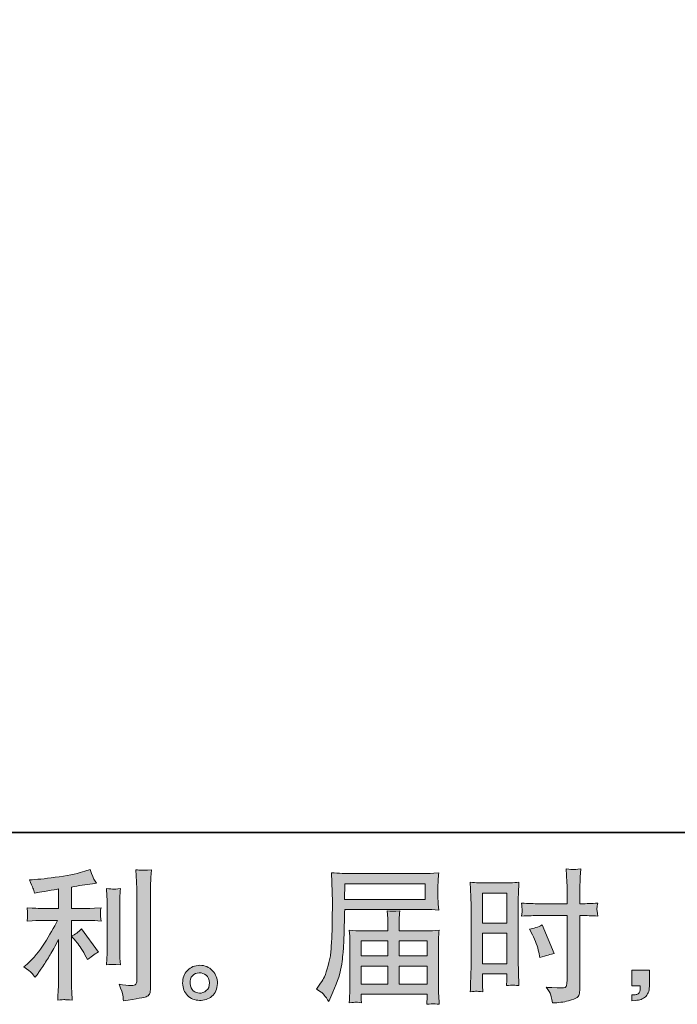
# Model space of a CAD drawing. Units: inches. Extents: x 6.9 to 89.9, y 222 to 281.2.
# Drawn here: x 52.2 to 61.7, y 222 to 236.2 of the extents above; entities that cross this region are included whole.
import ezdxf

# ---------------------------------------------------------------- set-up
doc = ezdxf.new("R2010")
doc.units = ezdxf.units.IN
doc.header["$MEASUREMENT"] = 0
doc.layers.add('图层 1', color=7, linetype='Continuous')

msp = doc.modelspace()

# ---------------------------------------------------------------- hatches: boundary and pattern name
at = {"layer": '图层 1'}
h = msp.add_hatch(color=256, dxfattribs=at)
h.dxf.hatch_style = 2
edge = h.paths.add_edge_path()
edge.add_spline(control_points=[(53.029, 222.887), (53.065, 222.845), (53.109, 222.78), (53.159, 222.69), (53.159, 222.69), (53.197, 222.624), (53.197, 222.624), (53.267, 222.677), (53.32, 222.712), (53.356, 222.73), (53.356, 222.73), (53.108, 223.065), (53.108, 223.065), (53.065, 223.02), (53.017, 222.985), (52.965, 222.959), (52.965, 222.959), (53.029, 222.887), (53.029, 222.887)], knot_values=[0, 0, 0, 0, 1, 1, 1, 2, 2, 2, 3, 3, 3, 4, 4, 4, 5, 5, 5, 6, 6, 6, 6], degree=3, periodic=0)
edge = h.paths.add_edge_path()
edge.add_spline(control_points=[(52.386, 222.429), (52.402, 222.411), (52.42, 222.39), (52.439, 222.365), (52.439, 222.365), (52.481, 222.421), (52.481, 222.421), (52.488, 222.431), (52.51, 222.464), (52.549, 222.522), (52.587, 222.58), (52.623, 222.635), (52.654, 222.688), (52.686, 222.74), (52.728, 222.814), (52.778, 222.911), (52.778, 222.911), (52.778, 222.303), (52.778, 222.303), (52.778, 222.277), (52.776, 222.239), (52.773, 222.19), (52.769, 222.14), (52.767, 222.088), (52.766, 222.035), (52.82, 222.04), (52.854, 222.043), (52.867, 222.042), (52.878, 222.041), (52.915, 222.039), (52.975, 222.035), (52.975, 222.035), (52.969, 222.156), (52.969, 222.156), (52.964, 222.243), (52.962, 222.292), (52.963, 222.303), (52.963, 222.303), (52.963, 223.188), (52.963, 223.188), (52.963, 223.188), (53.228, 223.188), (53.228, 223.188), (53.269, 223.188), (53.323, 223.184), (53.391, 223.178), (53.391, 223.178), (53.385, 223.245), (53.385, 223.245), (53.385, 223.245), (53.385, 223.275), (53.385, 223.275), (53.383, 223.299), (53.383, 223.314), (53.383, 223.322), (53.384, 223.328), (53.387, 223.345), (53.391, 223.369), (53.391, 223.369), (53.298, 223.363), (53.298, 223.363), (53.298, 223.363), (53.229, 223.359), (53.229, 223.359), (53.229, 223.359), (52.963, 223.359), (52.963, 223.359), (52.963, 223.359), (52.963, 223.669), (52.963, 223.669), (53.067, 223.688), (53.168, 223.705), (53.267, 223.718), (53.267, 223.718), (53.327, 223.727), (53.327, 223.727), (53.327, 223.727), (53.289, 223.783), (53.289, 223.783), (53.287, 223.785), (53.268, 223.833), (53.232, 223.925), (53.232, 223.925), (53.159, 223.9), (53.159, 223.9), (53.074, 223.87), (52.95, 223.843), (52.788, 223.819), (52.626, 223.795), (52.495, 223.78), (52.396, 223.776), (52.396, 223.776), (52.355, 223.774), (52.355, 223.774), (52.382, 223.716), (52.399, 223.676), (52.407, 223.654), (52.415, 223.632), (52.422, 223.608), (52.429, 223.58), (52.429, 223.58), (52.479, 223.59), (52.479, 223.59), (52.506, 223.596), (52.554, 223.604), (52.622, 223.615), (52.69, 223.626), (52.743, 223.635), (52.778, 223.642), (52.778, 223.642), (52.778, 223.359), (52.778, 223.359), (52.778, 223.359), (52.499, 223.359), (52.499, 223.359), (52.491, 223.359), (52.433, 223.363), (52.324, 223.371), (52.324, 223.371), (52.33, 223.308), (52.33, 223.308), (52.33, 223.308), (52.33, 223.277), (52.33, 223.277), (52.33, 223.277), (52.33, 223.238), (52.33, 223.238), (52.328, 223.222), (52.326, 223.202), (52.324, 223.176), (52.433, 223.184), (52.491, 223.188), (52.499, 223.188), (52.499, 223.188), (52.76, 223.188), (52.76, 223.188), (52.712, 223.086), (52.649, 222.976), (52.574, 222.857), (52.499, 222.739), (52.415, 222.639), (52.322, 222.557), (52.322, 222.557), (52.276, 222.518), (52.276, 222.518), (52.334, 222.477), (52.37, 222.447), (52.386, 222.429)], knot_values=[0, 0, 0, 0, 0.352778, 0.352778, 0.352778, 0.705556, 0.705556, 0.705556, 1.058333, 1.058333, 1.058333, 1.411111, 1.411111, 1.411111, 1.763889, 1.763889, 1.763889, 2.116667, 2.116667, 2.116667, 2.469444, 2.469444, 2.469444, 2.822222, 2.822222, 2.822222, 3.175, 3.175, 3.175, 3.527778, 3.527778, 3.527778, 3.880556, 3.880556, 3.880556, 4.233333, 4.233333, 4.233333, 4.586111, 4.586111, 4.586111, 4.938889, 4.938889, 4.938889, 5.291667, 5.291667, 5.291667, 5.644444, 5.644444, 5.644444, 5.997222, 5.997222, 5.997222, 6.35, 6.35, 6.35, 6.702778, 6.702778, 6.702778, 7.055556, 7.055556, 7.055556, 7.408333, 7.408333, 7.408333, 7.761111, 7.761111, 7.761111, 8.113889, 8.113889, 8.113889, 8.466667, 8.466667, 8.466667, 8.819444, 8.819444, 8.819444, 9.172222, 9.172222, 9.172222, 9.525, 9.525, 9.525, 9.877778, 9.877778, 9.877778, 10.230556, 10.230556, 10.230556, 10.583333, 10.583333, 10.583333, 10.936111, 10.936111, 10.936111, 11.288889, 11.288889, 11.288889, 11.641667, 11.641667, 11.641667, 11.994444, 11.994444, 11.994444, 12.347222, 12.347222, 12.347222, 12.7, 12.7, 12.7, 13.052778, 13.052778, 13.052778, 13.405556, 13.405556, 13.405556, 13.758333, 13.758333, 13.758333, 14.111111, 14.111111, 14.111111, 14.463889, 14.463889, 14.463889, 14.816667, 14.816667, 14.816667, 15.169444, 15.169444, 15.169444, 15.522222, 15.522222, 15.522222, 15.875, 15.875, 15.875, 16.227778, 16.227778, 16.227778, 16.580556, 16.580556, 16.580556, 16.933333, 16.933333, 16.933333, 17.286111, 17.286111, 17.286111, 17.286111], degree=3, periodic=0)
edge.add_line((52.386, 222.429), (52.386, 222.429))
edge = h.paths.add_edge_path()
edge.add_spline(control_points=[(53.671, 222.546), (53.671, 222.546), (53.665, 222.643), (53.665, 222.643), (53.664, 222.661), (53.663, 222.688), (53.663, 222.724), (53.663, 222.724), (53.663, 223.445), (53.663, 223.445), (53.663, 223.467), (53.663, 223.493), (53.664, 223.523), (53.664, 223.553), (53.667, 223.594), (53.671, 223.648), (53.618, 223.641), (53.584, 223.638), (53.571, 223.639), (53.558, 223.639), (53.523, 223.642), (53.468, 223.648), (53.468, 223.648), (53.476, 223.536), (53.476, 223.536), (53.478, 223.519), (53.479, 223.489), (53.479, 223.445), (53.479, 223.445), (53.479, 222.717), (53.479, 222.717), (53.479, 222.691), (53.478, 222.667), (53.476, 222.644), (53.475, 222.622), (53.472, 222.588), (53.468, 222.546), (53.509, 222.55), (53.577, 222.55), (53.671, 222.546)], knot_values=[0, 0, 0, 0, 0.352778, 0.352778, 0.352778, 0.705556, 0.705556, 0.705556, 1.058333, 1.058333, 1.058333, 1.411111, 1.411111, 1.411111, 1.763889, 1.763889, 1.763889, 2.116667, 2.116667, 2.116667, 2.469444, 2.469444, 2.469444, 2.822222, 2.822222, 2.822222, 3.175, 3.175, 3.175, 3.527778, 3.527778, 3.527778, 3.880556, 3.880556, 3.880556, 4.233333, 4.233333, 4.233333, 4.586111, 4.586111, 4.586111, 4.586111], degree=3, periodic=0)
edge.add_line((53.671, 222.546), (53.671, 222.546))
edge = h.paths.add_edge_path()
edge.add_spline(control_points=[(53.706, 222.105), (53.71, 222.078), (53.713, 222.051), (53.714, 222.025), (53.91, 222.054), (54.019, 222.073), (54.043, 222.083), (54.066, 222.092), (54.081, 222.105), (54.09, 222.12), (54.099, 222.135), (54.104, 222.156), (54.104, 222.184), (54.104, 222.184), (54.104, 223.583), (54.104, 223.583), (54.104, 223.619), (54.105, 223.665), (54.108, 223.72), (54.111, 223.775), (54.115, 223.841), (54.121, 223.918), (54.038, 223.914), (53.989, 223.913), (53.972, 223.913), (53.955, 223.914), (53.928, 223.916), (53.894, 223.918), (53.894, 223.918), (53.904, 223.745), (53.904, 223.745), (53.907, 223.702), (53.908, 223.647), (53.908, 223.579), (53.908, 223.579), (53.908, 222.316), (53.908, 222.316), (53.908, 222.293), (53.904, 222.276), (53.894, 222.264), (53.884, 222.252), (53.861, 222.246), (53.826, 222.246), (53.782, 222.245), (53.724, 222.251), (53.652, 222.265), (53.685, 222.185), (53.703, 222.132), (53.706, 222.105)], knot_values=[0, 0, 0, 0, 0.352778, 0.352778, 0.352778, 0.705556, 0.705556, 0.705556, 1.058333, 1.058333, 1.058333, 1.411111, 1.411111, 1.411111, 1.763889, 1.763889, 1.763889, 2.116667, 2.116667, 2.116667, 2.469444, 2.469444, 2.469444, 2.822222, 2.822222, 2.822222, 3.175, 3.175, 3.175, 3.527778, 3.527778, 3.527778, 3.880556, 3.880556, 3.880556, 4.233333, 4.233333, 4.233333, 4.586111, 4.586111, 4.586111, 4.938889, 4.938889, 4.938889, 5.291667, 5.291667, 5.291667, 5.644444, 5.644444, 5.644444, 5.644444], degree=3, periodic=0)
edge.add_line((53.706, 222.105), (53.706, 222.105))
h = msp.add_hatch(color=256, dxfattribs=at)
h.dxf.hatch_style = 2
h.paths.add_polyline_path([(56.915, 223.717), (58.076, 223.717), (58.076, 223.491), (56.91, 223.491)])
edge = h.paths.add_edge_path()
edge.add_spline(control_points=[(56.504, 222.194), (56.504, 222.194), (56.572, 222.152), (56.572, 222.152), (56.597, 222.137), (56.633, 222.091), (56.682, 222.014), (56.682, 222.014), (56.742, 222.148), (56.742, 222.148), (56.813, 222.308), (56.856, 222.443), (56.87, 222.553), (56.883, 222.662), (56.892, 222.741), (56.895, 222.79), (56.897, 222.839), (56.899, 222.889), (56.901, 222.939), (56.904, 222.989), (56.906, 223.032), (56.907, 223.068), (56.907, 223.068), (56.909, 223.209), (56.909, 223.209), (56.909, 223.239), (56.91, 223.284), (56.913, 223.345), (56.913, 223.345), (58.083, 223.345), (58.083, 223.345), (58.141, 223.345), (58.204, 223.342), (58.271, 223.335), (58.271, 223.335), (58.265, 223.422), (58.265, 223.422), (58.262, 223.46), (58.261, 223.49), (58.261, 223.512), (58.261, 223.512), (58.261, 223.694), (58.261, 223.694), (58.261, 223.712), (58.262, 223.736), (58.263, 223.767), (58.266, 223.797), (58.268, 223.833), (58.271, 223.874), (58.166, 223.867), (58.104, 223.863), (58.085, 223.863), (58.085, 223.863), (56.977, 223.863), (56.977, 223.863), (56.956, 223.863), (56.922, 223.865), (56.875, 223.867), (56.827, 223.87), (56.776, 223.873), (56.721, 223.876), (56.721, 223.876), (56.735, 223.457), (56.735, 223.457), (56.735, 223.457), (56.735, 223.414), (56.735, 223.414), (56.735, 223.414), (56.735, 223.339), (56.735, 223.339), (56.734, 223.335), (56.733, 223.294), (56.733, 223.217), (56.733, 223.217), (56.731, 223.062), (56.731, 223.062), (56.73, 223.011), (56.726, 222.943), (56.721, 222.857), (56.717, 222.77), (56.711, 222.703), (56.702, 222.655), (56.694, 222.606), (56.68, 222.551), (56.661, 222.487), (56.642, 222.422), (56.624, 222.376), (56.608, 222.349), (56.592, 222.321), (56.572, 222.289), (56.545, 222.252), (56.545, 222.252), (56.504, 222.194), (56.504, 222.194)], knot_values=[0, 0, 0, 0, 1, 1, 1, 2, 2, 2, 3, 3, 3, 4, 4, 4, 5, 5, 5, 6, 6, 6, 7, 7, 7, 8, 8, 8, 9, 9, 9, 10, 10, 10, 11, 11, 11, 12, 12, 12, 13, 13, 13, 14, 14, 14, 15, 15, 15, 16, 16, 16, 17, 17, 17, 18, 18, 18, 19, 19, 19, 20, 20, 20, 21, 21, 21, 22, 22, 22, 23, 23, 23, 24, 24, 24, 25, 25, 25, 26, 26, 26, 27, 27, 27, 28, 28, 28, 29, 29, 29, 30, 30, 30, 31, 31, 31, 31], degree=3, periodic=0)
h.paths.add_polyline_path([(57.15, 222.526), (57.536, 222.526), (57.536, 222.267), (57.15, 222.267)])
h.paths.add_polyline_path([(57.15, 222.89), (57.536, 222.89), (57.536, 222.673), (57.15, 222.673)])
h.paths.add_polyline_path([(57.699, 222.526), (58.107, 222.526), (58.107, 222.267), (57.699, 222.267)])
h.paths.add_polyline_path([(57.699, 222.89), (58.107, 222.89), (58.107, 222.673), (57.699, 222.673)])
edge = h.paths.add_edge_path()
edge.add_spline(control_points=[(57.071, 222.005), (57.08, 222.006), (57.107, 222.003), (57.154, 221.997), (57.154, 221.997), (57.152, 222.039), (57.152, 222.039), (57.152, 222.039), (57.15, 222.078), (57.15, 222.078), (57.15, 222.078), (57.15, 222.121), (57.15, 222.121), (57.15, 222.121), (58.107, 222.121), (58.107, 222.121), (58.107, 222.121), (58.107, 222.076), (58.107, 222.076), (58.107, 222.073), (58.105, 222.061), (58.103, 222.04), (58.101, 222.019), (58.101, 221.997), (58.101, 221.975), (58.15, 221.979), (58.18, 221.981), (58.192, 221.982), (58.203, 221.983), (58.232, 221.98), (58.279, 221.975), (58.279, 221.975), (58.271, 222.105), (58.271, 222.105), (58.27, 222.123), (58.269, 222.166), (58.269, 222.235), (58.269, 222.235), (58.269, 222.868), (58.269, 222.868), (58.269, 222.905), (58.269, 222.934), (58.27, 222.955), (58.271, 222.976), (58.274, 223.007), (58.279, 223.047), (58.215, 223.04), (58.151, 223.036), (58.091, 223.036), (58.091, 223.036), (57.699, 223.036), (57.699, 223.036), (57.699, 223.036), (57.699, 223.107), (57.699, 223.107), (57.699, 223.149), (57.699, 223.184), (57.699, 223.21), (57.7, 223.236), (57.704, 223.274), (57.709, 223.324), (57.631, 223.317), (57.571, 223.317), (57.528, 223.324), (57.528, 223.324), (57.534, 223.214), (57.534, 223.214), (57.535, 223.192), (57.536, 223.156), (57.536, 223.107), (57.536, 223.107), (57.536, 223.036), (57.536, 223.036), (57.536, 223.036), (57.165, 223.036), (57.165, 223.036), (57.106, 223.036), (57.043, 223.04), (56.977, 223.047), (56.977, 223.047), (56.985, 222.958), (56.985, 222.958), (56.987, 222.945), (56.988, 222.915), (56.988, 222.87), (56.988, 222.87), (56.988, 222.254), (56.988, 222.254), (56.988, 222.203), (56.987, 222.161), (56.985, 222.13), (56.984, 222.098), (56.982, 222.054), (56.977, 221.997), (57.032, 222.001), (57.064, 222.004), (57.071, 222.005)], knot_values=[0, 0, 0, 0, 0.352778, 0.352778, 0.352778, 0.705556, 0.705556, 0.705556, 1.058333, 1.058333, 1.058333, 1.411111, 1.411111, 1.411111, 1.763889, 1.763889, 1.763889, 2.116667, 2.116667, 2.116667, 2.469444, 2.469444, 2.469444, 2.822222, 2.822222, 2.822222, 3.175, 3.175, 3.175, 3.527778, 3.527778, 3.527778, 3.880556, 3.880556, 3.880556, 4.233333, 4.233333, 4.233333, 4.586111, 4.586111, 4.586111, 4.938889, 4.938889, 4.938889, 5.291667, 5.291667, 5.291667, 5.644444, 5.644444, 5.644444, 5.997222, 5.997222, 5.997222, 6.35, 6.35, 6.35, 6.702778, 6.702778, 6.702778, 7.055556, 7.055556, 7.055556, 7.408333, 7.408333, 7.408333, 7.761111, 7.761111, 7.761111, 8.113889, 8.113889, 8.113889, 8.466667, 8.466667, 8.466667, 8.819444, 8.819444, 8.819444, 9.172222, 9.172222, 9.172222, 9.525, 9.525, 9.525, 9.877778, 9.877778, 9.877778, 10.230556, 10.230556, 10.230556, 10.583333, 10.583333, 10.583333, 10.936111, 10.936111, 10.936111, 11.288889, 11.288889, 11.288889, 11.288889], degree=3, periodic=0)
edge.add_line((57.071, 222.005), (57.071, 222.005))
h = msp.add_hatch(color=256, dxfattribs=at)
h.dxf.hatch_style = 2
h.paths.add_polyline_path([(58.903, 223.583), (59.256, 223.583), (59.256, 223.147), (58.903, 223.147)])
h.paths.add_polyline_path([(58.903, 223.002), (59.256, 223.002), (59.256, 222.561), (58.903, 222.561)])
edge = h.paths.add_edge_path()
edge.add_spline(control_points=[(59.625, 222.98), (59.669, 222.893), (59.7, 222.809), (59.718, 222.728), (59.718, 222.728), (59.735, 222.651), (59.735, 222.651), (59.826, 222.679), (59.894, 222.698), (59.938, 222.709), (59.938, 222.709), (59.768, 223.122), (59.768, 223.122), (59.706, 223.091), (59.645, 223.07), (59.584, 223.061), (59.584, 223.061), (59.625, 222.98), (59.625, 222.98)], knot_values=[0, 0, 0, 0, 1, 1, 1, 2, 2, 2, 3, 3, 3, 4, 4, 4, 5, 5, 5, 6, 6, 6, 6], degree=3, periodic=0)
edge = h.paths.add_edge_path()
edge.add_spline(control_points=[(58.816, 222.164), (58.827, 222.164), (58.858, 222.161), (58.907, 222.156), (58.907, 222.156), (58.903, 222.245), (58.903, 222.245), (58.903, 222.245), (58.903, 222.336), (58.903, 222.336), (58.903, 222.336), (58.903, 222.414), (58.903, 222.414), (58.903, 222.414), (59.256, 222.414), (59.256, 222.414), (59.256, 222.414), (59.256, 222.369), (59.256, 222.369), (59.256, 222.331), (59.255, 222.309), (59.255, 222.3), (59.254, 222.292), (59.253, 222.274), (59.252, 222.245), (59.297, 222.25), (59.325, 222.253), (59.338, 222.252), (59.351, 222.252), (59.382, 222.249), (59.431, 222.245), (59.431, 222.245), (59.425, 222.445), (59.425, 222.445), (59.425, 222.445), (59.419, 222.603), (59.419, 222.603), (59.419, 222.603), (59.419, 223.37), (59.419, 223.37), (59.419, 223.402), (59.419, 223.448), (59.421, 223.507), (59.424, 223.566), (59.427, 223.643), (59.431, 223.739), (59.348, 223.732), (59.27, 223.729), (59.197, 223.729), (59.197, 223.729), (58.958, 223.729), (58.958, 223.729), (58.887, 223.729), (58.809, 223.732), (58.728, 223.739), (58.728, 223.739), (58.736, 223.526), (58.736, 223.526), (58.739, 223.459), (58.741, 223.388), (58.741, 223.314), (58.741, 223.314), (58.741, 222.581), (58.741, 222.581), (58.741, 222.52), (58.739, 222.458), (58.736, 222.393), (58.734, 222.329), (58.731, 222.249), (58.728, 222.156), (58.775, 222.16), (58.804, 222.163), (58.816, 222.164)], knot_values=[0, 0, 0, 0, 0.352778, 0.352778, 0.352778, 0.705556, 0.705556, 0.705556, 1.058333, 1.058333, 1.058333, 1.411111, 1.411111, 1.411111, 1.763889, 1.763889, 1.763889, 2.116667, 2.116667, 2.116667, 2.469444, 2.469444, 2.469444, 2.822222, 2.822222, 2.822222, 3.175, 3.175, 3.175, 3.527778, 3.527778, 3.527778, 3.880556, 3.880556, 3.880556, 4.233333, 4.233333, 4.233333, 4.586111, 4.586111, 4.586111, 4.938889, 4.938889, 4.938889, 5.291667, 5.291667, 5.291667, 5.644444, 5.644444, 5.644444, 5.997222, 5.997222, 5.997222, 6.35, 6.35, 6.35, 6.702778, 6.702778, 6.702778, 7.055556, 7.055556, 7.055556, 7.408333, 7.408333, 7.408333, 7.761111, 7.761111, 7.761111, 8.113889, 8.113889, 8.113889, 8.466667, 8.466667, 8.466667, 8.466667], degree=3, periodic=0)
edge.add_line((58.816, 222.164), (58.816, 222.164))
edge = h.paths.add_edge_path()
edge.add_spline(control_points=[(59.72, 223.258), (59.72, 223.258), (60.127, 223.258), (60.127, 223.258), (60.127, 223.258), (60.127, 222.323), (60.127, 222.323), (60.127, 222.323), (60.125, 222.28), (60.125, 222.28), (60.123, 222.262), (60.119, 222.245), (60.112, 222.23), (60.105, 222.214), (60.063, 222.208), (59.984, 222.214), (59.984, 222.214), (59.906, 222.216), (59.906, 222.216), (59.888, 222.216), (59.861, 222.218), (59.825, 222.222), (59.862, 222.17), (59.883, 222.136), (59.888, 222.123), (59.893, 222.109), (59.902, 222.066), (59.916, 221.995), (60.003, 221.996), (60.079, 222.006), (60.146, 222.025), (60.211, 222.043), (60.254, 222.06), (60.272, 222.074), (60.292, 222.089), (60.303, 222.109), (60.306, 222.135), (60.309, 222.161), (60.311, 222.19), (60.311, 222.222), (60.311, 222.222), (60.311, 223.258), (60.311, 223.258), (60.311, 223.258), (60.343, 223.258), (60.343, 223.258), (60.403, 223.258), (60.479, 223.255), (60.57, 223.249), (60.562, 223.305), (60.558, 223.344), (60.559, 223.364), (60.561, 223.386), (60.564, 223.41), (60.57, 223.437), (60.479, 223.431), (60.402, 223.428), (60.338, 223.428), (60.338, 223.428), (60.311, 223.428), (60.311, 223.428), (60.311, 223.428), (60.311, 223.546), (60.311, 223.546), (60.311, 223.63), (60.312, 223.694), (60.314, 223.738), (60.315, 223.781), (60.318, 223.845), (60.324, 223.931), (60.264, 223.925), (60.228, 223.922), (60.216, 223.922), (60.204, 223.921), (60.17, 223.924), (60.115, 223.931), (60.115, 223.931), (60.125, 223.738), (60.125, 223.738), (60.128, 223.671), (60.129, 223.607), (60.129, 223.546), (60.129, 223.546), (60.127, 223.428), (60.127, 223.428), (60.127, 223.428), (59.72, 223.428), (59.72, 223.428), (59.651, 223.428), (59.567, 223.431), (59.47, 223.437), (59.474, 223.385), (59.476, 223.354), (59.478, 223.343), (59.478, 223.328), (59.475, 223.297), (59.47, 223.249), (59.567, 223.255), (59.651, 223.258), (59.72, 223.258)], knot_values=[0, 0, 0, 0, 0.352778, 0.352778, 0.352778, 0.705556, 0.705556, 0.705556, 1.058333, 1.058333, 1.058333, 1.411111, 1.411111, 1.411111, 1.763889, 1.763889, 1.763889, 2.116667, 2.116667, 2.116667, 2.469444, 2.469444, 2.469444, 2.822222, 2.822222, 2.822222, 3.175, 3.175, 3.175, 3.527778, 3.527778, 3.527778, 3.880556, 3.880556, 3.880556, 4.233333, 4.233333, 4.233333, 4.586111, 4.586111, 4.586111, 4.938889, 4.938889, 4.938889, 5.291667, 5.291667, 5.291667, 5.644444, 5.644444, 5.644444, 5.997222, 5.997222, 5.997222, 6.35, 6.35, 6.35, 6.702778, 6.702778, 6.702778, 7.055556, 7.055556, 7.055556, 7.408333, 7.408333, 7.408333, 7.761111, 7.761111, 7.761111, 8.113889, 8.113889, 8.113889, 8.466667, 8.466667, 8.466667, 8.819444, 8.819444, 8.819444, 9.172222, 9.172222, 9.172222, 9.525, 9.525, 9.525, 9.877778, 9.877778, 9.877778, 10.230556, 10.230556, 10.230556, 10.583333, 10.583333, 10.583333, 10.936111, 10.936111, 10.936111, 11.288889, 11.288889, 11.288889, 11.641667, 11.641667, 11.641667, 11.641667], degree=3, periodic=0)
edge.add_line((59.72, 223.258), (59.72, 223.258))
h = msp.add_hatch(color=256, dxfattribs=at)
h.dxf.hatch_style = 2
edge = h.paths.add_edge_path()
edge.add_spline(control_points=[(54.725, 222.17), (54.697, 222.193), (54.681, 222.227), (54.679, 222.274), (54.674, 222.323), (54.686, 222.36), (54.713, 222.387), (54.739, 222.414), (54.772, 222.428), (54.81, 222.429), (54.848, 222.431), (54.882, 222.42), (54.912, 222.396), (54.943, 222.371), (54.958, 222.334), (54.958, 222.285), (54.959, 222.235), (54.944, 222.198), (54.913, 222.172), (54.882, 222.147), (54.849, 222.134), (54.813, 222.136), (54.783, 222.136), (54.753, 222.148), (54.725, 222.17)], knot_values=[0, 0, 0, 0, 0.352778, 0.352778, 0.352778, 0.705556, 0.705556, 0.705556, 1.058333, 1.058333, 1.058333, 1.411111, 1.411111, 1.411111, 1.763889, 1.763889, 1.763889, 2.116667, 2.116667, 2.116667, 2.469444, 2.469444, 2.469444, 2.822222, 2.822222, 2.822222, 2.822222], degree=3, periodic=0)
edge.add_line((54.725, 222.17), (54.725, 222.17))
edge = h.paths.add_edge_path()
edge.add_spline(control_points=[(55.002, 222.46), (54.953, 222.513), (54.892, 222.539), (54.82, 222.538), (54.747, 222.537), (54.687, 222.513), (54.64, 222.464), (54.593, 222.416), (54.57, 222.355), (54.571, 222.28), (54.573, 222.206), (54.595, 222.147), (54.64, 222.102), (54.685, 222.057), (54.744, 222.033), (54.815, 222.03), (54.883, 222.028), (54.942, 222.048), (54.993, 222.09), (55.044, 222.133), (55.071, 222.195), (55.073, 222.276), (55.075, 222.347), (55.051, 222.408), (55.002, 222.46)], knot_values=[0, 0, 0, 0, 0.352778, 0.352778, 0.352778, 0.705556, 0.705556, 0.705556, 1.058333, 1.058333, 1.058333, 1.411111, 1.411111, 1.411111, 1.763889, 1.763889, 1.763889, 2.116667, 2.116667, 2.116667, 2.469444, 2.469444, 2.469444, 2.822222, 2.822222, 2.822222, 2.822222], degree=3, periodic=0)
edge.add_line((55.002, 222.46), (55.002, 222.46))
h = msp.add_hatch(color=256, dxfattribs=at)
h.dxf.hatch_style = 2
edge = h.paths.add_edge_path()
edge.add_spline(control_points=[(61.065, 222.47), (61.065, 222.47), (61.316, 222.47), (61.316, 222.47), (61.316, 222.47), (61.316, 222.233), (61.316, 222.233), (61.316, 222.197), (61.31, 222.167), (61.3, 222.142), (61.289, 222.117), (61.275, 222.097), (61.258, 222.082), (61.242, 222.067), (61.221, 222.055), (61.197, 222.046), (61.173, 222.037), (61.145, 222.032), (61.115, 222.03), (61.115, 222.03), (61.065, 222.026), (61.065, 222.026), (61.065, 222.026), (61.065, 222.111), (61.065, 222.111), (61.082, 222.111), (61.098, 222.112), (61.113, 222.113), (61.128, 222.114), (61.142, 222.119), (61.154, 222.128), (61.167, 222.136), (61.175, 222.148), (61.179, 222.162), (61.183, 222.176), (61.185, 222.19), (61.185, 222.204), (61.185, 222.204), (61.185, 222.241), (61.185, 222.241), (61.185, 222.241), (61.065, 222.241), (61.065, 222.241), (61.065, 222.241), (61.065, 222.47), (61.065, 222.47)], knot_values=[0, 0, 0, 0, 1, 1, 1, 2, 2, 2, 3, 3, 3, 4, 4, 4, 5, 5, 5, 6, 6, 6, 7, 7, 7, 8, 8, 8, 9, 9, 9, 10, 10, 10, 11, 11, 11, 12, 12, 12, 13, 13, 13, 14, 14, 14, 15, 15, 15, 15], degree=3, periodic=0)

# ---------------------------------------------------------------- linework, layer by layer
at = {"layer": '图层 1', "lineweight": 35}
msp.add_lwpolyline([(89.916, 224.459), (7.086, 224.459), (7.086, 278.111), (89.916, 278.111), (89.916, 224.459)], dxfattribs=at)
at = {"layer": '图层 1', "lineweight": 0}
for points in [[(56.915, 223.717), (58.076, 223.717), (58.076, 223.491), (56.91, 223.491), (56.915, 223.717)], [(58.903, 223.583), (59.256, 223.583), (59.256, 223.147), (58.903, 223.147), (58.903, 223.583)], [(57.15, 222.89), (57.536, 222.89), (57.536, 222.673), (57.15, 222.673), (57.15, 222.89)], [(57.699, 222.89), (58.107, 222.89), (58.107, 222.673), (57.699, 222.673), (57.699, 222.89)], [(58.903, 223.002), (59.256, 223.002), (59.256, 222.561), (58.903, 222.561), (58.903, 223.002)], [(57.15, 222.526), (57.536, 222.526), (57.536, 222.267), (57.15, 222.267), (57.15, 222.526)], [(57.699, 222.526), (58.107, 222.526), (58.107, 222.267), (57.699, 222.267), (57.699, 222.526)]]:
    msp.add_lwpolyline(points, dxfattribs=at)
for points, knots in [([(52.386, 222.429), (52.402, 222.411), (52.42, 222.39), (52.439, 222.365), (52.439, 222.365), (52.481, 222.421), (52.481, 222.421), (52.488, 222.431), (52.51, 222.464), (52.549, 222.522), (52.587, 222.58), (52.623, 222.635), (52.654, 222.688), (52.686, 222.74), (52.728, 222.814), (52.778, 222.911), (52.778, 222.911), (52.778, 222.303), (52.778, 222.303), (52.778, 222.277), (52.776, 222.239), (52.773, 222.19), (52.769, 222.14), (52.767, 222.088), (52.766, 222.035), (52.82, 222.04), (52.854, 222.043), (52.867, 222.042), (52.878, 222.041), (52.915, 222.039), (52.975, 222.035), (52.975, 222.035), (52.969, 222.156), (52.969, 222.156), (52.964, 222.243), (52.962, 222.292), (52.963, 222.303), (52.963, 222.303), (52.963, 223.188), (52.963, 223.188), (52.963, 223.188), (53.228, 223.188), (53.228, 223.188), (53.269, 223.188), (53.323, 223.184), (53.391, 223.178), (53.391, 223.178), (53.385, 223.245), (53.385, 223.245), (53.385, 223.245), (53.385, 223.275), (53.385, 223.275), (53.383, 223.299), (53.383, 223.314), (53.383, 223.322), (53.384, 223.328), (53.387, 223.345), (53.391, 223.369), (53.391, 223.369), (53.298, 223.363), (53.298, 223.363), (53.298, 223.363), (53.229, 223.359), (53.229, 223.359), (53.229, 223.359), (52.963, 223.359), (52.963, 223.359), (52.963, 223.359), (52.963, 223.669), (52.963, 223.669), (53.067, 223.688), (53.168, 223.705), (53.267, 223.718), (53.267, 223.718), (53.327, 223.727), (53.327, 223.727), (53.327, 223.727), (53.289, 223.783), (53.289, 223.783), (53.287, 223.785), (53.268, 223.833), (53.232, 223.925), (53.232, 223.925), (53.159, 223.9), (53.159, 223.9), (53.074, 223.87), (52.95, 223.843), (52.788, 223.819), (52.626, 223.795), (52.495, 223.78), (52.396, 223.776), (52.396, 223.776), (52.355, 223.774), (52.355, 223.774), (52.382, 223.716), (52.399, 223.676), (52.407, 223.654), (52.415, 223.632), (52.422, 223.608), (52.429, 223.58), (52.429, 223.58), (52.479, 223.59), (52.479, 223.59), (52.506, 223.596), (52.554, 223.604), (52.622, 223.615), (52.69, 223.626), (52.743, 223.635), (52.778, 223.642), (52.778, 223.642), (52.778, 223.359), (52.778, 223.359), (52.778, 223.359), (52.499, 223.359), (52.499, 223.359), (52.491, 223.359), (52.433, 223.363), (52.324, 223.371), (52.324, 223.371), (52.33, 223.308), (52.33, 223.308), (52.33, 223.308), (52.33, 223.277), (52.33, 223.277), (52.33, 223.277), (52.33, 223.238), (52.33, 223.238), (52.328, 223.222), (52.326, 223.202), (52.324, 223.176), (52.433, 223.184), (52.491, 223.188), (52.499, 223.188), (52.499, 223.188), (52.76, 223.188), (52.76, 223.188), (52.712, 223.086), (52.649, 222.976), (52.574, 222.857), (52.499, 222.739), (52.415, 222.639), (52.322, 222.557), (52.322, 222.557), (52.276, 222.518), (52.276, 222.518), (52.334, 222.477), (52.37, 222.447), (52.386, 222.429)], [0, 0, 0, 0, 1, 1, 1, 2, 2, 2, 3, 3, 3, 4, 4, 4, 5, 5, 5, 6, 6, 6, 7, 7, 7, 8, 8, 8, 9, 9, 9, 10, 10, 10, 11, 11, 11, 12, 12, 12, 13, 13, 13, 14, 14, 14, 15, 15, 15, 16, 16, 16, 17, 17, 17, 18, 18, 18, 19, 19, 19, 20, 20, 20, 21, 21, 21, 22, 22, 22, 23, 23, 23, 24, 24, 24, 25, 25, 25, 26, 26, 26, 27, 27, 27, 28, 28, 28, 29, 29, 29, 30, 30, 30, 31, 31, 31, 32, 32, 32, 33, 33, 33, 34, 34, 34, 35, 35, 35, 36, 36, 36, 37, 37, 37, 38, 38, 38, 39, 39, 39, 40, 40, 40, 41, 41, 41, 42, 42, 42, 43, 43, 43, 44, 44, 44, 45, 45, 45, 46, 46, 46, 47, 47, 47, 48, 48, 48, 49, 49, 49, 49]), ([(53.706, 222.105), (53.71, 222.078), (53.713, 222.051), (53.714, 222.025), (53.91, 222.054), (54.019, 222.073), (54.043, 222.083), (54.066, 222.092), (54.081, 222.105), (54.09, 222.12), (54.099, 222.135), (54.104, 222.156), (54.104, 222.184), (54.104, 222.184), (54.104, 223.583), (54.104, 223.583), (54.104, 223.619), (54.105, 223.665), (54.108, 223.72), (54.111, 223.775), (54.115, 223.841), (54.121, 223.918), (54.038, 223.914), (53.989, 223.913), (53.972, 223.913), (53.955, 223.914), (53.928, 223.916), (53.894, 223.918), (53.894, 223.918), (53.904, 223.745), (53.904, 223.745), (53.907, 223.702), (53.908, 223.647), (53.908, 223.579), (53.908, 223.579), (53.908, 222.316), (53.908, 222.316), (53.908, 222.293), (53.904, 222.276), (53.894, 222.264), (53.884, 222.252), (53.861, 222.246), (53.826, 222.246), (53.782, 222.245), (53.724, 222.251), (53.652, 222.265), (53.685, 222.185), (53.703, 222.132), (53.706, 222.105)], [0, 0, 0, 0, 1, 1, 1, 2, 2, 2, 3, 3, 3, 4, 4, 4, 5, 5, 5, 6, 6, 6, 7, 7, 7, 8, 8, 8, 9, 9, 9, 10, 10, 10, 11, 11, 11, 12, 12, 12, 13, 13, 13, 14, 14, 14, 15, 15, 15, 16, 16, 16, 16]), ([(56.504, 222.194), (56.504, 222.194), (56.572, 222.152), (56.572, 222.152), (56.597, 222.137), (56.633, 222.091), (56.682, 222.014), (56.682, 222.014), (56.742, 222.148), (56.742, 222.148), (56.813, 222.308), (56.856, 222.443), (56.87, 222.553), (56.883, 222.662), (56.892, 222.741), (56.895, 222.79), (56.897, 222.839), (56.899, 222.889), (56.901, 222.939), (56.904, 222.989), (56.906, 223.032), (56.907, 223.068), (56.907, 223.068), (56.909, 223.209), (56.909, 223.209), (56.909, 223.239), (56.91, 223.284), (56.913, 223.345), (56.913, 223.345), (58.083, 223.345), (58.083, 223.345), (58.141, 223.345), (58.204, 223.342), (58.271, 223.335), (58.271, 223.335), (58.265, 223.422), (58.265, 223.422), (58.262, 223.46), (58.261, 223.49), (58.261, 223.512), (58.261, 223.512), (58.261, 223.694), (58.261, 223.694), (58.261, 223.712), (58.262, 223.736), (58.263, 223.767), (58.266, 223.797), (58.268, 223.833), (58.271, 223.874), (58.166, 223.867), (58.104, 223.863), (58.085, 223.863), (58.085, 223.863), (56.977, 223.863), (56.977, 223.863), (56.956, 223.863), (56.922, 223.865), (56.875, 223.867), (56.827, 223.87), (56.776, 223.873), (56.721, 223.876), (56.721, 223.876), (56.735, 223.457), (56.735, 223.457), (56.735, 223.457), (56.735, 223.414), (56.735, 223.414), (56.735, 223.414), (56.735, 223.339), (56.735, 223.339), (56.734, 223.335), (56.733, 223.294), (56.733, 223.217), (56.733, 223.217), (56.731, 223.062), (56.731, 223.062), (56.73, 223.011), (56.726, 222.943), (56.721, 222.857), (56.717, 222.77), (56.711, 222.703), (56.702, 222.655), (56.694, 222.606), (56.68, 222.551), (56.661, 222.487), (56.642, 222.422), (56.624, 222.376), (56.608, 222.349), (56.592, 222.321), (56.572, 222.289), (56.545, 222.252), (56.545, 222.252), (56.504, 222.194), (56.504, 222.194)], [0, 0, 0, 0, 1, 1, 1, 2, 2, 2, 3, 3, 3, 4, 4, 4, 5, 5, 5, 6, 6, 6, 7, 7, 7, 8, 8, 8, 9, 9, 9, 10, 10, 10, 11, 11, 11, 12, 12, 12, 13, 13, 13, 14, 14, 14, 15, 15, 15, 16, 16, 16, 17, 17, 17, 18, 18, 18, 19, 19, 19, 20, 20, 20, 21, 21, 21, 22, 22, 22, 23, 23, 23, 24, 24, 24, 25, 25, 25, 26, 26, 26, 27, 27, 27, 28, 28, 28, 29, 29, 29, 30, 30, 30, 31, 31, 31, 31]), ([(59.72, 223.258), (59.72, 223.258), (60.127, 223.258), (60.127, 223.258), (60.127, 223.258), (60.127, 222.323), (60.127, 222.323), (60.127, 222.323), (60.125, 222.28), (60.125, 222.28), (60.123, 222.262), (60.119, 222.245), (60.112, 222.23), (60.105, 222.214), (60.063, 222.208), (59.984, 222.214), (59.984, 222.214), (59.906, 222.216), (59.906, 222.216), (59.888, 222.216), (59.861, 222.218), (59.825, 222.222), (59.862, 222.17), (59.883, 222.136), (59.888, 222.123), (59.893, 222.109), (59.902, 222.066), (59.916, 221.995), (60.003, 221.996), (60.079, 222.006), (60.146, 222.025), (60.211, 222.043), (60.254, 222.06), (60.272, 222.074), (60.292, 222.089), (60.303, 222.109), (60.306, 222.135), (60.309, 222.161), (60.311, 222.19), (60.311, 222.222), (60.311, 222.222), (60.311, 223.258), (60.311, 223.258), (60.311, 223.258), (60.343, 223.258), (60.343, 223.258), (60.403, 223.258), (60.479, 223.255), (60.57, 223.249), (60.562, 223.305), (60.558, 223.344), (60.559, 223.364), (60.561, 223.386), (60.564, 223.41), (60.57, 223.437), (60.479, 223.431), (60.402, 223.428), (60.338, 223.428), (60.338, 223.428), (60.311, 223.428), (60.311, 223.428), (60.311, 223.428), (60.311, 223.546), (60.311, 223.546), (60.311, 223.63), (60.312, 223.694), (60.314, 223.738), (60.315, 223.781), (60.318, 223.845), (60.324, 223.931), (60.264, 223.925), (60.228, 223.922), (60.216, 223.922), (60.204, 223.921), (60.17, 223.924), (60.115, 223.931), (60.115, 223.931), (60.125, 223.738), (60.125, 223.738), (60.128, 223.671), (60.129, 223.607), (60.129, 223.546), (60.129, 223.546), (60.127, 223.428), (60.127, 223.428), (60.127, 223.428), (59.72, 223.428), (59.72, 223.428), (59.651, 223.428), (59.567, 223.431), (59.47, 223.437), (59.474, 223.385), (59.476, 223.354), (59.478, 223.343), (59.478, 223.328), (59.475, 223.297), (59.47, 223.249), (59.567, 223.255), (59.651, 223.258), (59.72, 223.258)], [0, 0, 0, 0, 1, 1, 1, 2, 2, 2, 3, 3, 3, 4, 4, 4, 5, 5, 5, 6, 6, 6, 7, 7, 7, 8, 8, 8, 9, 9, 9, 10, 10, 10, 11, 11, 11, 12, 12, 12, 13, 13, 13, 14, 14, 14, 15, 15, 15, 16, 16, 16, 17, 17, 17, 18, 18, 18, 19, 19, 19, 20, 20, 20, 21, 21, 21, 22, 22, 22, 23, 23, 23, 24, 24, 24, 25, 25, 25, 26, 26, 26, 27, 27, 27, 28, 28, 28, 29, 29, 29, 30, 30, 30, 31, 31, 31, 32, 32, 32, 33, 33, 33, 33]), ([(58.816, 222.164), (58.827, 222.164), (58.858, 222.161), (58.907, 222.156), (58.907, 222.156), (58.903, 222.245), (58.903, 222.245), (58.903, 222.245), (58.903, 222.336), (58.903, 222.336), (58.903, 222.336), (58.903, 222.414), (58.903, 222.414), (58.903, 222.414), (59.256, 222.414), (59.256, 222.414), (59.256, 222.414), (59.256, 222.369), (59.256, 222.369), (59.256, 222.331), (59.255, 222.309), (59.255, 222.3), (59.254, 222.292), (59.253, 222.274), (59.252, 222.245), (59.297, 222.25), (59.325, 222.253), (59.338, 222.252), (59.351, 222.252), (59.382, 222.249), (59.431, 222.245), (59.431, 222.245), (59.425, 222.445), (59.425, 222.445), (59.425, 222.445), (59.419, 222.603), (59.419, 222.603), (59.419, 222.603), (59.419, 223.37), (59.419, 223.37), (59.419, 223.402), (59.419, 223.448), (59.421, 223.507), (59.424, 223.566), (59.427, 223.643), (59.431, 223.739), (59.348, 223.732), (59.27, 223.729), (59.197, 223.729), (59.197, 223.729), (58.958, 223.729), (58.958, 223.729), (58.887, 223.729), (58.809, 223.732), (58.728, 223.739), (58.728, 223.739), (58.736, 223.526), (58.736, 223.526), (58.739, 223.459), (58.741, 223.388), (58.741, 223.314), (58.741, 223.314), (58.741, 222.581), (58.741, 222.581), (58.741, 222.52), (58.739, 222.458), (58.736, 222.393), (58.734, 222.329), (58.731, 222.249), (58.728, 222.156), (58.775, 222.16), (58.804, 222.163), (58.816, 222.164)], [0, 0, 0, 0, 1, 1, 1, 2, 2, 2, 3, 3, 3, 4, 4, 4, 5, 5, 5, 6, 6, 6, 7, 7, 7, 8, 8, 8, 9, 9, 9, 10, 10, 10, 11, 11, 11, 12, 12, 12, 13, 13, 13, 14, 14, 14, 15, 15, 15, 16, 16, 16, 17, 17, 17, 18, 18, 18, 19, 19, 19, 20, 20, 20, 21, 21, 21, 22, 22, 22, 23, 23, 23, 24, 24, 24, 24]), ([(53.671, 222.546), (53.671, 222.546), (53.665, 222.643), (53.665, 222.643), (53.664, 222.661), (53.663, 222.688), (53.663, 222.724), (53.663, 222.724), (53.663, 223.445), (53.663, 223.445), (53.663, 223.467), (53.663, 223.493), (53.664, 223.523), (53.664, 223.553), (53.667, 223.594), (53.671, 223.648), (53.618, 223.641), (53.584, 223.638), (53.571, 223.639), (53.558, 223.639), (53.523, 223.642), (53.468, 223.648), (53.468, 223.648), (53.476, 223.536), (53.476, 223.536), (53.478, 223.519), (53.479, 223.489), (53.479, 223.445), (53.479, 223.445), (53.479, 222.717), (53.479, 222.717), (53.479, 222.691), (53.478, 222.667), (53.476, 222.644), (53.475, 222.622), (53.472, 222.588), (53.468, 222.546), (53.509, 222.55), (53.577, 222.55), (53.671, 222.546)], [0, 0, 0, 0, 1, 1, 1, 2, 2, 2, 3, 3, 3, 4, 4, 4, 5, 5, 5, 6, 6, 6, 7, 7, 7, 8, 8, 8, 9, 9, 9, 10, 10, 10, 11, 11, 11, 12, 12, 12, 13, 13, 13, 13]), ([(57.071, 222.005), (57.08, 222.006), (57.107, 222.003), (57.154, 221.997), (57.154, 221.997), (57.152, 222.039), (57.152, 222.039), (57.152, 222.039), (57.15, 222.078), (57.15, 222.078), (57.15, 222.078), (57.15, 222.121), (57.15, 222.121), (57.15, 222.121), (58.107, 222.121), (58.107, 222.121), (58.107, 222.121), (58.107, 222.076), (58.107, 222.076), (58.107, 222.073), (58.105, 222.061), (58.103, 222.04), (58.101, 222.019), (58.101, 221.997), (58.101, 221.975), (58.15, 221.979), (58.18, 221.981), (58.192, 221.982), (58.203, 221.983), (58.232, 221.98), (58.279, 221.975), (58.279, 221.975), (58.271, 222.105), (58.271, 222.105), (58.27, 222.123), (58.269, 222.166), (58.269, 222.235), (58.269, 222.235), (58.269, 222.868), (58.269, 222.868), (58.269, 222.905), (58.269, 222.934), (58.27, 222.955), (58.271, 222.976), (58.274, 223.007), (58.279, 223.047), (58.215, 223.04), (58.151, 223.036), (58.091, 223.036), (58.091, 223.036), (57.699, 223.036), (57.699, 223.036), (57.699, 223.036), (57.699, 223.107), (57.699, 223.107), (57.699, 223.149), (57.699, 223.184), (57.699, 223.21), (57.7, 223.236), (57.704, 223.274), (57.709, 223.324), (57.631, 223.317), (57.571, 223.317), (57.528, 223.324), (57.528, 223.324), (57.534, 223.214), (57.534, 223.214), (57.535, 223.192), (57.536, 223.156), (57.536, 223.107), (57.536, 223.107), (57.536, 223.036), (57.536, 223.036), (57.536, 223.036), (57.165, 223.036), (57.165, 223.036), (57.106, 223.036), (57.043, 223.04), (56.977, 223.047), (56.977, 223.047), (56.985, 222.958), (56.985, 222.958), (56.987, 222.945), (56.988, 222.915), (56.988, 222.87), (56.988, 222.87), (56.988, 222.254), (56.988, 222.254), (56.988, 222.203), (56.987, 222.161), (56.985, 222.13), (56.984, 222.098), (56.982, 222.054), (56.977, 221.997), (57.032, 222.001), (57.064, 222.004), (57.071, 222.005)], [0, 0, 0, 0, 1, 1, 1, 2, 2, 2, 3, 3, 3, 4, 4, 4, 5, 5, 5, 6, 6, 6, 7, 7, 7, 8, 8, 8, 9, 9, 9, 10, 10, 10, 11, 11, 11, 12, 12, 12, 13, 13, 13, 14, 14, 14, 15, 15, 15, 16, 16, 16, 17, 17, 17, 18, 18, 18, 19, 19, 19, 20, 20, 20, 21, 21, 21, 22, 22, 22, 23, 23, 23, 24, 24, 24, 25, 25, 25, 26, 26, 26, 27, 27, 27, 28, 28, 28, 29, 29, 29, 30, 30, 30, 31, 31, 31, 32, 32, 32, 32]), ([(53.029, 222.887), (53.065, 222.845), (53.109, 222.78), (53.159, 222.69), (53.159, 222.69), (53.197, 222.624), (53.197, 222.624), (53.267, 222.677), (53.32, 222.712), (53.356, 222.73), (53.356, 222.73), (53.108, 223.065), (53.108, 223.065), (53.065, 223.02), (53.017, 222.985), (52.965, 222.959), (52.965, 222.959), (53.029, 222.887), (53.029, 222.887)], [0, 0, 0, 0, 1, 1, 1, 2, 2, 2, 3, 3, 3, 4, 4, 4, 5, 5, 5, 6, 6, 6, 6]), ([(59.625, 222.98), (59.669, 222.893), (59.7, 222.809), (59.718, 222.728), (59.718, 222.728), (59.735, 222.651), (59.735, 222.651), (59.826, 222.679), (59.894, 222.698), (59.938, 222.709), (59.938, 222.709), (59.768, 223.122), (59.768, 223.122), (59.706, 223.091), (59.645, 223.07), (59.584, 223.061), (59.584, 223.061), (59.625, 222.98), (59.625, 222.98)], [0, 0, 0, 0, 1, 1, 1, 2, 2, 2, 3, 3, 3, 4, 4, 4, 5, 5, 5, 6, 6, 6, 6]), ([(55.002, 222.46), (54.953, 222.513), (54.892, 222.539), (54.82, 222.538), (54.747, 222.537), (54.687, 222.513), (54.64, 222.464), (54.593, 222.416), (54.57, 222.355), (54.571, 222.28), (54.573, 222.206), (54.595, 222.147), (54.64, 222.102), (54.685, 222.057), (54.744, 222.033), (54.815, 222.03), (54.883, 222.028), (54.942, 222.048), (54.993, 222.09), (55.044, 222.133), (55.071, 222.195), (55.073, 222.276), (55.075, 222.347), (55.051, 222.408), (55.002, 222.46)], [0, 0, 0, 0, 1, 1, 1, 2, 2, 2, 3, 3, 3, 4, 4, 4, 5, 5, 5, 6, 6, 6, 7, 7, 7, 8, 8, 8, 8]), ([(61.065, 222.47), (61.065, 222.47), (61.316, 222.47), (61.316, 222.47), (61.316, 222.47), (61.316, 222.233), (61.316, 222.233), (61.316, 222.197), (61.31, 222.167), (61.3, 222.142), (61.289, 222.117), (61.275, 222.097), (61.258, 222.082), (61.242, 222.067), (61.221, 222.055), (61.197, 222.046), (61.173, 222.037), (61.145, 222.032), (61.115, 222.03), (61.115, 222.03), (61.065, 222.026), (61.065, 222.026), (61.065, 222.026), (61.065, 222.111), (61.065, 222.111), (61.082, 222.111), (61.098, 222.112), (61.113, 222.113), (61.128, 222.114), (61.142, 222.119), (61.154, 222.128), (61.167, 222.136), (61.175, 222.148), (61.179, 222.162), (61.183, 222.176), (61.185, 222.19), (61.185, 222.204), (61.185, 222.204), (61.185, 222.241), (61.185, 222.241), (61.185, 222.241), (61.065, 222.241), (61.065, 222.241), (61.065, 222.241), (61.065, 222.47), (61.065, 222.47)], [0, 0, 0, 0, 1, 1, 1, 2, 2, 2, 3, 3, 3, 4, 4, 4, 5, 5, 5, 6, 6, 6, 7, 7, 7, 8, 8, 8, 9, 9, 9, 10, 10, 10, 11, 11, 11, 12, 12, 12, 13, 13, 13, 14, 14, 14, 15, 15, 15, 15]), ([(54.725, 222.17), (54.697, 222.193), (54.681, 222.227), (54.679, 222.274), (54.674, 222.323), (54.686, 222.36), (54.713, 222.387), (54.739, 222.414), (54.772, 222.428), (54.81, 222.429), (54.848, 222.431), (54.882, 222.42), (54.912, 222.396), (54.943, 222.371), (54.958, 222.334), (54.958, 222.285), (54.959, 222.235), (54.944, 222.198), (54.913, 222.172), (54.882, 222.147), (54.849, 222.134), (54.813, 222.136), (54.783, 222.136), (54.753, 222.148), (54.725, 222.17)], [0, 0, 0, 0, 1, 1, 1, 2, 2, 2, 3, 3, 3, 4, 4, 4, 5, 5, 5, 6, 6, 6, 7, 7, 7, 8, 8, 8, 8])]:
    msp.add_open_spline(points, degree=3, knots=knots, dxfattribs=at)

doc.saveas('drawing.dxf')
